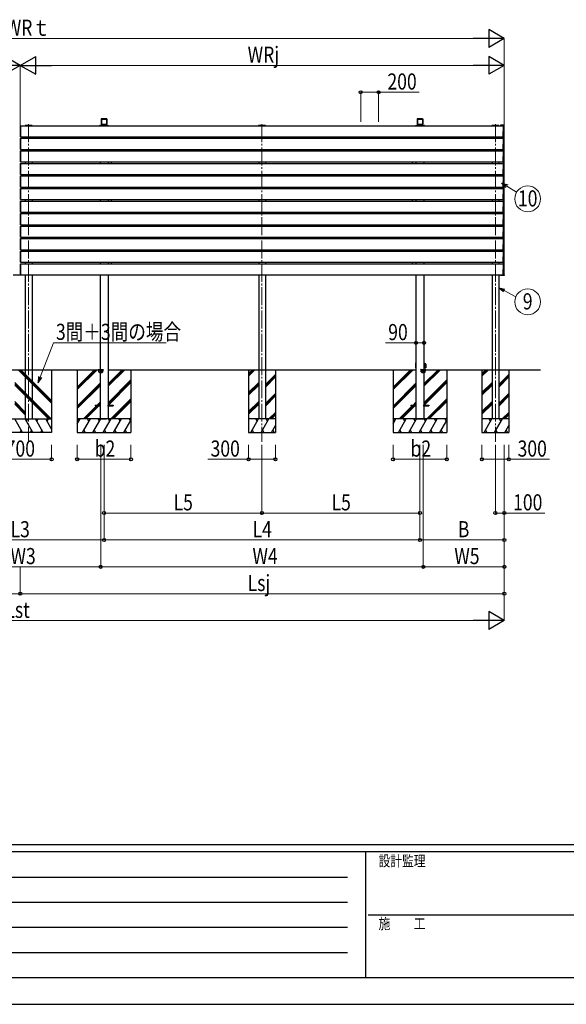
# Model space of a CAD drawing. Units: millimetres. Extents: x 0 to 33640, y -10 to 23760.
# Drawn here: x 7740 to 13842, y 0 to 10990 of the extents above; entities that cross this region are included whole.
import ezdxf
from ezdxf.enums import TextEntityAlignment as Align

# ---------------------------------------------------------------- set-up
doc = ezdxf.new("R2010")
doc.units = ezdxf.units.MM
doc.linetypes.add('YCENTER_1', pattern=[13, 10, -1, 1, -1])
doc.linetypes.add('YHIDDEN_1', pattern=[4, 3, -1])
for name, color, linetype, lineweight in [('YKK_12', 2, 'Continuous', 13), ('YKK_13', 4, 'Continuous', 30), ('YKK_A1', 4, 'Continuous', 30), ('YKK_D', 6, 'Continuous', 13), ('YKK_ZWAK', 7, 'Continuous', 30), ('YSS_K', 3, 'Continuous', 13)]:
    doc.layers.add(name, color=color, linetype=linetype, lineweight=lineweight)
doc.styles.add('text-b', font='extslim2.shx', dxfattribs={"width": 0.8, "bigfont": 'extfont2.shx'})

msp = doc.modelspace()

# ---------------------------------------------------------------- linework, layer by layer
at = {"layer": 'YKK_12', "linetype": 'YCENTER_1', "ltscale": 20}
for p, q in [((7840, 9824), (7840, 6277)), ((10445, 9824), (10445, 6277)), ((13050, 9824), (13050, 6277))]:
    msp.add_line(p, q, dxfattribs=at)
at = {"layer": 'YKK_12', "linetype": 'YCENTER_1'}
for p, q in [((8645, 7087), (8645, 7049)), ((12245, 7087), (12245, 7049))]:
    msp.add_line(p, q, dxfattribs=at)
at = {"layer": 'YKK_13'}
for p, q in [((7748, 9806), (7748, 9805)), ((7748, 9805), (7748, 9684)), ((7751, 9807), (7749, 9807)), ((7751, 9805), (7751, 9807)), ((7751, 9683), (7751, 9805)), ((7748, 9684), (7748, 9683)), ((7749, 9682), (7751, 9682)), ((7751, 9682), (7751, 9683)), ((7748, 9666), (7748, 9665)), ((7748, 9665), (7748, 9544)), ((7751, 9667), (7749, 9667)), ((7751, 9665), (7751, 9667)), ((7751, 9543), (7751, 9665)), ((7748, 9544), (7748, 9543)), ((7748, 9526), (7748, 9525)), ((7748, 9525), (7748, 9404)), ((7749, 9542), (7751, 9542)), ((7751, 9527), (7749, 9527)), ((7751, 9542), (7751, 9543)), ((7751, 9525), (7751, 9527)), ((7751, 9403), (7751, 9525)), ((7748, 9404), (7748, 9403)), ((7748, 9386), (7748, 9385)), ((7748, 9385), (7748, 9264)), ((7749, 9402), (7751, 9402)), ((7751, 9387), (7749, 9387)), ((7751, 9402), (7751, 9403)), ((7751, 9385), (7751, 9387)), ((7751, 9263), (7751, 9385)), ((7748, 9264), (7748, 9263)), ((7748, 9246), (7748, 9245)), ((7748, 9245), (7748, 9124)), ((7749, 9262), (7751, 9262)), ((7751, 9247), (7749, 9247)), ((7751, 9262), (7751, 9263)), ((7751, 9245), (7751, 9247)), ((7751, 9123), (7751, 9245)), ((7748, 9124), (7748, 9123)), ((7749, 9122), (7751, 9122)), ((7751, 9122), (7751, 9123)), ((7748, 9106), (7748, 9105)), ((7748, 9105), (7748, 8984)), ((7751, 9107), (7749, 9107)), ((7751, 9105), (7751, 9107)), ((7751, 8983), (7751, 9105)), ((7748, 8984), (7748, 8983)), ((7748, 8966), (7748, 8965)), ((7748, 8965), (7748, 8844)), ((7749, 8982), (7751, 8982)), ((7751, 8967), (7749, 8967)), ((7751, 8982), (7751, 8983)), ((7751, 8965), (7751, 8967)), ((7751, 8843), (7751, 8965)), ((7748, 8844), (7748, 8843)), ((7748, 8826), (7748, 8825)), ((7748, 8825), (7748, 8704)), ((7749, 8842), (7751, 8842)), ((7751, 8827), (7749, 8827)), ((7751, 8842), (7751, 8843)), ((7751, 8825), (7751, 8827)), ((7751, 8703), (7751, 8825)), ((7748, 8704), (7748, 8703)), ((7748, 8686), (7748, 8685)), ((7748, 8685), (7748, 8564)), ((7749, 8702), (7751, 8702)), ((7751, 8687), (7749, 8687)), ((7751, 8702), (7751, 8703)), ((7751, 8685), (7751, 8687)), ((7751, 8563), (7751, 8685)), ((7748, 8564), (7748, 8563)), ((7748, 8546), (7748, 8545)), ((7748, 8545), (7748, 8424)), ((7749, 8562), (7751, 8562)), ((7751, 8547), (7749, 8547)), ((7751, 8562), (7751, 8563)), ((7751, 8545), (7751, 8547)), ((7751, 8423), (7751, 8545)), ((7748, 8424), (7748, 8423)), ((7748, 8406), (7748, 8405)), ((7748, 8405), (7748, 8284)), ((7749, 8422), (7751, 8422)), ((7751, 8407), (7749, 8407)), ((7751, 8422), (7751, 8423)), ((7751, 8405), (7751, 8407)), ((7751, 8283), (7751, 8405)), ((7748, 8284), (7748, 8283)), ((7748, 8264), (7748, 8142)), ((7748, 8264), (7748, 8264)), ((7749, 8282), (7751, 8282)), ((7751, 8265), (7749, 8265)), ((7751, 8282), (7751, 8283)), ((7751, 8264), (7751, 8265)), ((7751, 8142), (7751, 8264)), ((7748, 8142), (7748, 8142)), ((7749, 8141), (7751, 8141)), ((7751, 8141), (7751, 8142)), ((8617, 7084), (8673, 7084)), ((8617, 7083), (8617, 7084)), ((8673, 7083), (8617, 7083)), ((8621, 7082), (8618, 7082)), ((8618, 7082), (8618, 7074)), ((8622, 7074), (8618, 7074)), ((8623, 7060), (8621, 7083)), ((8661, 7054), (8629, 7054)), ((8630, 7054), (8630, 7052)), ((8630, 7052), (8660, 7052)), ((8660, 7052), (8660, 7054)), ((8667, 7060), (8669, 7083)), ((8668, 7074), (8673, 7074)), ((8673, 7082), (8669, 7082)), ((8673, 7083), (8673, 7084)), ((8673, 7082), (8673, 7074)), ((12217, 7084), (12273, 7084)), ((12217, 7083), (12217, 7084)), ((12273, 7083), (12217, 7083)), ((12221, 7082), (12218, 7082)), ((12218, 7082), (12218, 7074)), ((12222, 7074), (12218, 7074)), ((12223, 7060), (12221, 7083)), ((12261, 7054), (12229, 7054)), ((12230, 7054), (12230, 7052)), ((12230, 7052), (12260, 7052)), ((12260, 7052), (12260, 7054)), ((12267, 7060), (12269, 7083)), ((12268, 7074), (12273, 7074)), ((12273, 7082), (12269, 7082)), ((12273, 7083), (12273, 7084)), ((12273, 7082), (12273, 7074))]:
    msp.add_line(p, q, dxfattribs=at)
at = {"layer": 'YKK_13', "ltscale": 20}
for p, q in [((7802, 9808), (7802, 9806)), ((7878, 9806), (7802, 9806)), ((7877, 9809), (7803, 9809)), ((7878, 9806), (7878, 9808)), ((10407, 9808), (10407, 9806)), ((10483, 9806), (10407, 9806)), ((10482, 9809), (10408, 9809)), ((10483, 9806), (10483, 9808)), ((13012, 9808), (13012, 9806)), ((13088, 9806), (13012, 9806)), ((13087, 9809), (13013, 9809)), ((13088, 9806), (13088, 9808))]:
    msp.add_line(p, q, dxfattribs=at)
at = {"layer": 'YKK_13', "linetype": 'YHIDDEN_1'}
for p, q in [((8622, 7083), (8621, 7083)), ((8669, 7082), (8621, 7082)), ((8624, 7060), (8622, 7083)), ((8623, 7074), (8622, 7074)), ((8622, 7074), (8668, 7074)), ((8629, 7055), (8661, 7055)), ((8666, 7060), (8668, 7083)), ((8667, 7074), (8668, 7074)), ((8668, 7083), (8669, 7083)), ((12222, 7083), (12221, 7083)), ((12269, 7082), (12221, 7082)), ((12224, 7060), (12222, 7083)), ((12223, 7074), (12222, 7074)), ((12222, 7074), (12268, 7074)), ((12229, 7055), (12261, 7055)), ((12266, 7060), (12268, 7083)), ((12267, 7074), (12268, 7074)), ((12268, 7083), (12269, 7083))]:
    msp.add_line(p, q, dxfattribs=at)
at = {"layer": 'YKK_13'}
for centre, radius, start, end in [((7749, 9806), 1, 93.5, 180), ((7749, 9683), 1, 180, 266.5), ((7749, 9666), 1, 93.5, 180), ((7749, 9543), 1, 180, 266.5), ((7749, 9526), 1, 93.5, 180), ((7749, 9403), 1, 180, 266.5), ((7749, 9386), 1, 93.5, 180), ((7749, 9263), 1, 180, 266.5), ((7749, 9246), 1, 93.5, 180), ((7749, 9123), 1, 180, 266.5), ((7749, 9106), 1, 93.5, 180), ((7749, 8983), 1, 180, 266.5), ((7749, 8966), 1, 93.5, 180), ((7749, 8843), 1, 180, 266.5), ((7749, 8826), 1, 93.5, 180), ((7749, 8703), 1, 180, 266.5), ((7749, 8686), 1, 93.5, 180), ((7749, 8563), 1, 180, 266.5), ((7749, 8546), 1, 93.5, 180), ((7749, 8423), 1, 180, 266.5), ((7749, 8406), 1, 93.5, 180), ((7749, 8283), 1, 180, 266.5), ((7749, 8264), 1, 93.5, 180), ((7749, 8142), 1, 180, 266.5), ((8620, 7082), 1, 5, 90), ((8629, 7060), 6, 185, 270), ((8661, 7060), 6, 270, 355), ((8670, 7082), 1, 90, 175), ((12220, 7082), 1, 5, 90), ((12229, 7060), 6, 185, 270), ((12261, 7060), 6, 270, 355), ((12270, 7082), 1, 90, 175)]:
    msp.add_arc(centre, radius, start, end, dxfattribs=at)
at = {"layer": 'YKK_13', "ltscale": 20}
for centre, start, end in [((7803, 9808), 90, 176.5), ((7877, 9808), 3.5, 90), ((10408, 9808), 90, 176.5), ((10482, 9808), 3.5, 90), ((13013, 9808), 90, 176.5), ((13087, 9808), 3.5, 90)]:
    msp.add_arc(centre, 1, start, end, dxfattribs=at)
at = {"layer": 'YKK_13', "linetype": 'YHIDDEN_1'}
for centre, radius, start, end in [((8620, 7082), 2, 5, 90), ((8629, 7060), 5, 185, 270), ((8661, 7060), 5, 270, 355), ((8670, 7082), 2, 90, 175), ((12220, 7082), 2, 5, 90), ((12229, 7060), 5, 185, 270), ((12261, 7060), 5, 270, 355), ((12270, 7082), 2, 90, 175)]:
    msp.add_arc(centre, radius, start, end, dxfattribs=at)
at = {"layer": 'YKK_A1'}
for p, q in [((7751, 9806), (13140, 9806)), ((7751, 9682), (7751, 9806)), ((8632, 9806), (8633, 9810)), ((8634, 9810), (8730, 9810)), ((8634, 9810), (8634, 9810)), ((8650, 9818), (8650, 9810)), ((8651, 9883), (8651, 9877)), ((8651, 9877), (8651, 9819)), ((8713, 9819), (8651, 9819)), ((8713, 9819), (8651, 9819)), ((8651, 9819), (8651, 9819)), ((8712, 9883), (8652, 9883)), ((8654, 9881), (8653, 9877)), ((8653, 9877), (8653, 9819)), ((8654, 9881), (8711, 9881)), ((8655, 9879), (8655, 9819)), ((8656, 9880), (8709, 9880)), ((8710, 9879), (8710, 9819)), ((8711, 9881), (8711, 9877)), ((8711, 9877), (8711, 9819)), ((8713, 9883), (8713, 9877)), ((8713, 9877), (8713, 9819)), ((8713, 9819), (8713, 9819)), ((8714, 9810), (8714, 9818)), ((8730, 9810), (8731, 9810)), ((8732, 9806), (8732, 9810)), ((12158, 9806), (12159, 9810)), ((12160, 9810), (12256, 9810)), ((12160, 9810), (12160, 9810)), ((12176, 9818), (12176, 9810)), ((12177, 9883), (12177, 9877)), ((12177, 9877), (12177, 9819)), ((12239, 9819), (12177, 9819)), ((12239, 9819), (12177, 9819)), ((12177, 9819), (12177, 9819)), ((12238, 9883), (12178, 9883)), ((12180, 9881), (12179, 9877)), ((12179, 9877), (12179, 9819)), ((12180, 9881), (12237, 9881)), ((12181, 9879), (12181, 9819)), ((12182, 9880), (12235, 9880)), ((12236, 9879), (12236, 9819)), ((12237, 9881), (12237, 9877)), ((12237, 9877), (12237, 9819)), ((12239, 9883), (12239, 9877)), ((12239, 9877), (12239, 9819)), ((12239, 9819), (12239, 9819)), ((12240, 9810), (12240, 9818)), ((12256, 9810), (12257, 9810)), ((12258, 9806), (12258, 9810)), ((13108, 9813), (13108, 9806)), ((13108, 9806), (13109, 9806)), ((13137, 9814), (13109, 9814)), ((13109, 9806), (13137, 9806)), ((13150, 9806), (13110, 9806)), ((13137, 9814), (13139, 9814)), ((13137, 9806), (13138, 9806)), ((13138, 9813), (13138, 9806)), ((13138, 9806), (13139, 9806)), ((13149, 9814), (13139, 9814)), ((13139, 9682), (13140, 9806)), ((13139, 9806), (13149, 9806)), ((13140, 8141), (13140, 9806)), ((13149, 9806), (13150, 9806)), ((13150, 9806), (13150, 9813)), ((13150, 8141), (13150, 9806)), ((7751, 9682), (13139, 9682)), ((8637, 9682), (8637, 9666)), ((8727, 9682), (8727, 9666)), ((8767, 9666), (8767, 9682)), ((12123, 9682), (12123, 9666)), ((12163, 9682), (12163, 9666)), ((12253, 9682), (12253, 9666)), ((7751, 9666), (13140, 9666)), ((7751, 9666), (7751, 9542)), ((13139, 9542), (13140, 9666)), ((7751, 9542), (13139, 9542)), ((7751, 9526), (13140, 9526)), ((7751, 9402), (7751, 9526)), ((8637, 9542), (8637, 9526)), ((8727, 9542), (8727, 9526)), ((8767, 9526), (8767, 9542)), ((12123, 9542), (12123, 9526)), ((12163, 9542), (12163, 9526)), ((12253, 9542), (12253, 9526)), ((13139, 9402), (13140, 9526)), ((7751, 9402), (13139, 9402)), ((7751, 9386), (13140, 9386)), ((7751, 9262), (7751, 9386)), ((8637, 9402), (8637, 9386)), ((8727, 9402), (8727, 9386)), ((8767, 9386), (8767, 9402)), ((12123, 9402), (12123, 9386)), ((12163, 9402), (12163, 9386)), ((12253, 9402), (12253, 9386)), ((13139, 9262), (13140, 9386)), ((7751, 9262), (13139, 9262)), ((7751, 9246), (13140, 9246)), ((7751, 9122), (7751, 9246)), ((8637, 9262), (8637, 9246)), ((8727, 9262), (8727, 9246)), ((8767, 9246), (8767, 9262)), ((12123, 9262), (12123, 9246)), ((12163, 9262), (12163, 9246)), ((12253, 9262), (12253, 9246)), ((13139, 9122), (13140, 9246)), ((7751, 9122), (13139, 9122)), ((8637, 9122), (8637, 9106)), ((8727, 9122), (8727, 9106)), ((8767, 9106), (8767, 9122)), ((12123, 9122), (12123, 9106)), ((12163, 9122), (12163, 9106)), ((12253, 9122), (12253, 9106)), ((7751, 9106), (13140, 9106)), ((7751, 8982), (7751, 9106)), ((13139, 8982), (13140, 9106)), ((7751, 8982), (13139, 8982)), ((7751, 8966), (13140, 8966)), ((7751, 8842), (7751, 8966)), ((8637, 8982), (8637, 8966)), ((8727, 8982), (8727, 8966)), ((8767, 8966), (8767, 8982)), ((12123, 8982), (12123, 8966)), ((12163, 8982), (12163, 8966)), ((12253, 8982), (12253, 8966)), ((13139, 8842), (13140, 8966)), ((7751, 8842), (13139, 8842)), ((7751, 8826), (13140, 8826)), ((7751, 8702), (7751, 8826)), ((8637, 8842), (8637, 8826)), ((8727, 8842), (8727, 8826)), ((8767, 8826), (8767, 8842)), ((12123, 8842), (12123, 8826)), ((12163, 8842), (12163, 8826)), ((12253, 8842), (12253, 8826)), ((13139, 8702), (13140, 8826)), ((7751, 8702), (13139, 8702)), ((7751, 8686), (13140, 8686)), ((7751, 8562), (7751, 8686)), ((8637, 8702), (8637, 8686)), ((8727, 8702), (8727, 8686)), ((8767, 8686), (8767, 8702)), ((12123, 8702), (12123, 8686)), ((12163, 8702), (12163, 8686)), ((12253, 8702), (12253, 8686)), ((13139, 8562), (13140, 8686)), ((7751, 8562), (13139, 8562)), ((7751, 8546), (13140, 8546)), ((7751, 8422), (7751, 8546)), ((8637, 8562), (8637, 8546)), ((8727, 8562), (8727, 8546)), ((8767, 8546), (8767, 8562)), ((12123, 8562), (12123, 8546)), ((12163, 8562), (12163, 8546)), ((12253, 8562), (12253, 8546)), ((13139, 8422), (13140, 8546)), ((7751, 8422), (13139, 8422)), ((7751, 8406), (13140, 8406)), ((7751, 8282), (7751, 8406)), ((8637, 8422), (8637, 8406)), ((8727, 8422), (8727, 8406)), ((8767, 8406), (8767, 8422)), ((12123, 8422), (12123, 8406)), ((12163, 8422), (12163, 8406)), ((12253, 8422), (12253, 8406)), ((13139, 8282), (13140, 8406)), ((7751, 8282), (13139, 8282)), ((7751, 8265), (13140, 8265)), ((7751, 8141), (7751, 8265)), ((8637, 8282), (8637, 8265)), ((8727, 8282), (8727, 8265)), ((8767, 8266), (8767, 8282)), ((12123, 8282), (12123, 8266)), ((12163, 8282), (12163, 8265)), ((12253, 8282), (12253, 8265)), ((13139, 8141), (13140, 8265)), ((7666, 8141), (7828, 8141)), ((7751, 8141), (13139, 8141)), ((8637, 8141), (8637, 6533)), ((8727, 8141), (8727, 6533)), ((12163, 8141), (12163, 6533)), ((12253, 8141), (12253, 6533)), ((13108, 8134), (13108, 8141)), ((13108, 8141), (13109, 8141)), ((13109, 8141), (13137, 8141)), ((13137, 8134), (13109, 8134)), ((13110, 8141), (13150, 8141)), ((13137, 8141), (13138, 8141)), ((13137, 8134), (13139, 8134)), ((13138, 8134), (13138, 8141)), ((13138, 8141), (13139, 8141)), ((13139, 8141), (13149, 8141)), ((13149, 8134), (13139, 8134)), ((13149, 8141), (13150, 8141)), ((13150, 8141), (13150, 8135)), ((12161, 7126), (12161, 7158)), ((12161, 7158), (12162, 7158)), ((12162, 7158), (12163, 7158)), ((12162, 7158), (12162, 7126)), ((12163, 7158), (12162, 7158)), ((12162, 7158), (12162, 7158)), ((12253, 7158), (12254, 7158)), ((12254, 7158), (12253, 7158)), ((12254, 7158), (12255, 7158)), ((12254, 7139), (12254, 7158)), ((12254, 7158), (12254, 7158)), ((12255, 7158), (12255, 7140)), ((12275, 7147), (12255, 7147)), ((12275, 7126), (12275, 7147)), ((12275, 7146), (12275, 7105)), ((6850, 7083), (8637, 7083)), ((8382, 7083), (8382, 6383)), ((8382, 6889), (8577, 7083)), ((8382, 6875), (8591, 7083)), ((8382, 6861), (8605, 7083)), ((8382, 7073), (8393, 7083)), ((8727, 7083), (12163, 7083)), ((8728, 6898), (8913, 7083)), ((8728, 6912), (8899, 7083)), ((8728, 6926), (8885, 7083)), ((8982, 7083), (8982, 6383)), ((11908, 7083), (11908, 6383)), ((11908, 6889), (12102, 7083)), ((11908, 6875), (12116, 7083)), ((11908, 6861), (12131, 7083)), ((11908, 7073), (11918, 7083)), ((12162, 7126), (12161, 7126)), ((12161, 7104), (12161, 7126)), ((12162, 7103), (12161, 7103)), ((12163, 7126), (12162, 7126)), ((12162, 7126), (12162, 7104)), ((12162, 7104), (12163, 7104)), ((12162, 7103), (12162, 7104)), ((12163, 7103), (12162, 7103)), ((12255, 7126), (12253, 7126)), ((12253, 7104), (12254, 7104)), ((12254, 7103), (12253, 7103)), ((12253, 6898), (12439, 7083)), ((12253, 6912), (12425, 7083)), ((12253, 6926), (12411, 7083)), ((12253, 7083), (13555, 7083)), ((12254, 7139), (12255, 7139)), ((12254, 7104), (12254, 7112)), ((12254, 7112), (12255, 7112)), ((12254, 7103), (12254, 7104)), ((12255, 7103), (12254, 7103)), ((12255, 7139), (12255, 7126)), ((12255, 7139), (12255, 7139)), ((12255, 7126), (12255, 7112)), ((12255, 7112), (12255, 7112)), ((12255, 7111), (12255, 7104)), ((12255, 7104), (12275, 7105)), ((12275, 7105), (12275, 7126)), ((12508, 7083), (12508, 6383)), ((8382, 6677), (8637, 6932)), ((8728, 6714), (8982, 6969)), ((8728, 6700), (8982, 6955)), ((8730, 6688), (8982, 6940)), ((11908, 6677), (12163, 6932)), ((12253, 6714), (12508, 6969)), ((12253, 6700), (12508, 6955)), ((12256, 6688), (12508, 6940)), ((8382, 6663), (8637, 6918)), ((8382, 6649), (8637, 6904)), ((11908, 6663), (12163, 6918)), ((11908, 6649), (12163, 6904)), ((8605, 6688), (8637, 6720)), ((8619, 6688), (8637, 6706)), ((8759, 6533), (8982, 6757)), ((8773, 6533), (8982, 6742)), ((8787, 6533), (8982, 6728)), ((12131, 6688), (12163, 6720)), ((12145, 6688), (12163, 6706)), ((12285, 6533), (12508, 6757)), ((12299, 6533), (12508, 6742)), ((12313, 6533), (12508, 6728)), ((8451, 6533), (8596, 6679)), ((8465, 6533), (8610, 6679)), ((8479, 6533), (8625, 6679)), ((8634, 6688), (8637, 6692)), ((8637, 6678), (8637, 6688)), ((8637, 6678), (8637, 6688)), ((8727, 6678), (8727, 6688)), ((8727, 6678), (8727, 6688)), ((11977, 6533), (12122, 6679)), ((11991, 6533), (12136, 6679)), ((12005, 6533), (12150, 6679)), ((12159, 6688), (12163, 6692)), ((12165, 6688), (12163, 6688)), ((12163, 6678), (12163, 6688)), ((12163, 6678), (12165, 6678)), ((12165, 6678), (12165, 6688)), ((12253, 6688), (12251, 6688)), ((12251, 6678), (12251, 6688)), ((12251, 6678), (12253, 6678)), ((12253, 6678), (12253, 6688)), ((8982, 6533), (8382, 6533)), ((8382, 6479), (8414, 6533)), ((8399, 6507), (8384, 6533)), ((8443, 6383), (8529, 6533)), ((8514, 6507), (8499, 6533)), ((8558, 6383), (8645, 6533)), ((8630, 6507), (8615, 6533)), ((8618, 6533), (8708, 6533)), ((8618, 6533), (8618, 6533)), ((8673, 6383), (8760, 6533)), ((8708, 6533), (8708, 6533)), ((8745, 6507), (8730, 6533)), ((8789, 6383), (8876, 6533)), ((8861, 6507), (8846, 6533)), ((8904, 6383), (8982, 6518)), ((8961, 6533), (8976, 6507)), ((8971, 6533), (8982, 6545)), ((12508, 6533), (11908, 6533)), ((11908, 6479), (11939, 6533)), ((11924, 6507), (11909, 6533)), ((11968, 6383), (12055, 6533)), ((12040, 6507), (12025, 6533)), ((12084, 6383), (12170, 6533)), ((12155, 6507), (12140, 6533)), ((12163, 6533), (12163, 6533)), ((12163, 6533), (12253, 6533)), ((12199, 6383), (12286, 6533)), ((12253, 6533), (12253, 6533)), ((12271, 6507), (12256, 6533)), ((12315, 6383), (12401, 6533)), ((12386, 6507), (12371, 6533)), ((12430, 6383), (12508, 6518)), ((12487, 6533), (12502, 6507)), ((12497, 6533), (12508, 6545)), ((8382, 6383), (8982, 6383)), ((8458, 6409), (8473, 6383)), ((8573, 6409), (8588, 6383)), ((8688, 6409), (8703, 6383)), ((8804, 6409), (8819, 6383)), ((8919, 6409), (8934, 6383)), ((11908, 6383), (12508, 6383)), ((11983, 6409), (11998, 6383)), ((12099, 6409), (12114, 6383)), ((12214, 6409), (12229, 6383)), ((12330, 6409), (12345, 6383)), ((12445, 6409), (12460, 6383))]:
    msp.add_line(p, q, dxfattribs=at)
at = {"layer": 'YKK_A1', "ltscale": 20}
for p, q in [((7803, 9682), (7803, 9666)), ((7878, 9682), (7878, 9666)), ((10408, 9682), (10408, 9666)), ((10483, 9682), (10483, 9666)), ((13013, 9682), (13013, 9666)), ((13088, 9682), (13088, 9666)), ((7803, 9542), (7803, 9526)), ((7878, 9542), (7878, 9526)), ((10408, 9542), (10408, 9526)), ((10483, 9542), (10483, 9526)), ((13013, 9542), (13013, 9526)), ((13088, 9542), (13088, 9526)), ((7803, 9402), (7803, 9386)), ((7878, 9402), (7878, 9386)), ((10408, 9402), (10408, 9386)), ((10483, 9402), (10483, 9386)), ((13013, 9402), (13013, 9386)), ((13088, 9402), (13088, 9386)), ((7803, 9262), (7803, 9246)), ((7878, 9262), (7878, 9246)), ((10408, 9262), (10408, 9246)), ((10483, 9262), (10483, 9246)), ((13013, 9262), (13013, 9246)), ((13088, 9262), (13088, 9246)), ((7803, 9122), (7803, 9106)), ((7878, 9122), (7878, 9106)), ((10408, 9122), (10408, 9106)), ((10483, 9122), (10483, 9106)), ((13013, 9122), (13013, 9106)), ((13088, 9122), (13088, 9106)), ((7803, 8982), (7803, 8966)), ((7878, 8982), (7878, 8966)), ((10408, 8982), (10408, 8966)), ((10483, 8982), (10483, 8966)), ((13013, 8982), (13013, 8966)), ((13088, 8982), (13088, 8966)), ((7803, 8842), (7803, 8826)), ((7878, 8842), (7878, 8826)), ((10408, 8842), (10408, 8826)), ((10483, 8842), (10483, 8826)), ((13013, 8842), (13013, 8826)), ((13088, 8842), (13088, 8826)), ((7803, 8702), (7803, 8686)), ((7878, 8702), (7878, 8686)), ((10408, 8702), (10408, 8686)), ((10483, 8702), (10483, 8686)), ((13013, 8702), (13013, 8686)), ((13088, 8702), (13088, 8686)), ((7803, 8562), (7803, 8546)), ((7878, 8562), (7878, 8546)), ((10408, 8562), (10408, 8546)), ((10483, 8562), (10483, 8546)), ((13013, 8562), (13013, 8546)), ((13088, 8562), (13088, 8546)), ((7803, 8422), (7803, 8406)), ((7878, 8422), (7878, 8406)), ((10408, 8422), (10408, 8406)), ((10483, 8422), (10483, 8406)), ((13013, 8422), (13013, 8406)), ((13088, 8422), (13088, 8406)), ((7803, 8282), (7803, 8265)), ((7878, 8282), (7878, 8265)), ((10408, 8282), (10408, 8265)), ((10483, 8282), (10483, 8265)), ((13013, 8282), (13013, 8265)), ((13088, 8282), (13088, 8265)), ((7803, 8141), (7803, 6533)), ((7878, 8141), (7878, 6533)), ((10408, 8141), (10408, 6533)), ((10483, 8141), (10483, 6533)), ((13013, 8141), (13013, 6533)), ((13088, 8141), (13088, 6533)), ((8097, 6711), (7725, 7083)), ((8097, 6725), (7739, 7083)), ((8097, 6739), (7753, 7083)), ((8097, 7083), (8097, 6383)), ((10295, 7083), (10295, 6383)), ((10295, 7039), (10339, 7083)), ((10295, 7025), (10353, 7083)), ((10295, 7011), (10367, 7083)), ((10595, 7083), (10595, 6383)), ((12900, 7083), (12900, 6383)), ((12900, 7039), (12944, 7083)), ((12900, 7025), (12958, 7083)), ((12900, 7011), (12972, 7083)), ((13200, 7083), (13200, 6383)), ((8091, 6533), (7685, 6940)), ((8077, 6533), (7685, 6926)), ((10295, 6827), (10408, 6940)), ((10295, 6813), (10408, 6926)), ((10483, 6919), (10595, 7031)), ((10483, 6904), (10595, 7017)), ((10483, 6890), (10595, 7003)), ((12900, 6827), (13013, 6940)), ((12900, 6813), (13013, 6926)), ((13088, 6919), (13200, 7031)), ((13088, 6904), (13200, 7017)), ((13088, 6890), (13200, 7003)), ((8063, 6533), (7685, 6912)), ((10295, 6799), (10408, 6912)), ((10483, 6706), (10595, 6819)), ((12900, 6799), (13013, 6912)), ((13088, 6706), (13200, 6819)), ((7803, 6610), (7685, 6728)), ((7803, 6596), (7685, 6714)), ((10295, 6615), (10408, 6728)), ((10295, 6601), (10408, 6714)), ((10483, 6692), (10595, 6805)), ((10483, 6678), (10595, 6791)), ((12900, 6615), (13013, 6728)), ((12900, 6601), (13013, 6714)), ((13088, 6692), (13200, 6805)), ((13088, 6678), (13200, 6791)), ((7803, 6581), (7685, 6699)), ((8582, 6688), (8582, 6679)), ((8582, 6688), (8637, 6688)), ((8582, 6688), (8582, 6679)), ((8582, 6688), (8637, 6688)), ((8582, 6679), (8637, 6679)), ((8582, 6679), (8637, 6679)), ((8727, 6688), (8782, 6688)), ((8727, 6688), (8782, 6688)), ((8727, 6679), (8782, 6679)), ((8727, 6679), (8782, 6679)), ((8782, 6688), (8782, 6679)), ((8782, 6688), (8782, 6679)), ((10295, 6587), (10408, 6699)), ((10522, 6533), (10595, 6607)), ((12108, 6688), (12108, 6679)), ((12108, 6688), (12163, 6688)), ((12108, 6679), (12163, 6679)), ((12253, 6688), (12308, 6688)), ((12253, 6679), (12308, 6679)), ((12308, 6688), (12308, 6679)), ((12900, 6587), (13013, 6699)), ((13127, 6533), (13200, 6607)), ((7397, 6533), (8097, 6533)), ((7772, 6383), (7685, 6533)), ((7887, 6383), (7800, 6533)), ((7815, 6507), (7830, 6533)), ((8003, 6383), (7916, 6533)), ((7931, 6507), (7946, 6533)), ((8097, 6420), (8031, 6533)), ((8046, 6507), (8061, 6533)), ((10595, 6533), (10295, 6533)), ((10321, 6383), (10407, 6533)), ((10392, 6507), (10377, 6533)), ((10436, 6383), (10523, 6533)), ((10508, 6507), (10493, 6533)), ((10536, 6533), (10595, 6593)), ((10550, 6533), (10595, 6579)), ((13200, 6533), (12900, 6533)), ((12926, 6383), (13012, 6533)), ((12997, 6507), (12982, 6533)), ((13041, 6383), (13128, 6533)), ((13113, 6507), (13098, 6533)), ((13141, 6533), (13200, 6593)), ((13155, 6533), (13200, 6579)), ((8097, 6383), (7397, 6383)), ((7757, 6409), (7742, 6383)), ((7872, 6409), (7857, 6383)), ((7988, 6409), (7973, 6383)), ((10295, 6383), (10595, 6383)), ((10336, 6409), (10351, 6383)), ((10451, 6409), (10466, 6383)), ((10552, 6383), (10595, 6459)), ((10567, 6409), (10582, 6383)), ((12900, 6383), (13200, 6383)), ((12941, 6409), (12956, 6383)), ((13056, 6409), (13071, 6383)), ((13157, 6383), (13200, 6459)), ((13172, 6409), (13187, 6383))]:
    msp.add_line(p, q, dxfattribs=at)
at = {"layer": 'YKK_A1'}
for centre, radius, start, end in [((8651, 9818), 1, 90, 176.484), ((8651, 9818), 0.999, 89.9639, 176.4576), ((8713, 9818), 1, 3.516, 90), ((8713, 9818), 0.999, 3.5424, 90.0361), ((12177, 9818), 1, 90, 176.484), ((12177, 9818), 0.999, 89.9639, 176.4576), ((12239, 9818), 1, 3.516, 90), ((12239, 9818), 0.999, 3.5424, 90.0361), ((13109, 9813), 1, 90, 176.5), ((13139, 9813), 1, 90, 176.5), ((13149, 9813), 1, 0, 90), ((13109, 8135), 1, 183.5, 270), ((13139, 8135), 1, 183.5, 270), ((13149, 8135), 1, 270, 0), ((12161, 7158), 0.3, 90, 179.5), ((12255, 7158), 0.3, 0.5, 90), ((12275, 7146), 0.3, 0, 89), ((12161, 7104), 0.3, 180.5, 270), ((12254, 7140), 1.04, 272.3494, 4.7646), ((12254, 7111), 1.05, 356.2295, 86.6565), ((12255, 7104), 0.3, 270, 359.5), ((12275, 7105), 0.3, 271, 0)]:
    msp.add_arc(centre, radius, start, end, dxfattribs=at)
for centre, major_axis, ratio, start_param, end_param in [((8634, 9809), (-0.712, -0.702), 0.999635, 5.391273, 5.443716), ((8634, 9809), (-1, 0), 0.996804, 4.712389, 6.169739), ((8652, 9883), (-0.407, 0.293), 0.996273, 5.337621, 6.843095), ((8651, 9877), (0.033, 0.5), 0.058294, 1.626959, 2.412357), ((8653, 9877), (0.033, 0.5), 0.058294, 1.626959, 2.412357), ((8656, 9879), (-1, 0), 0.946294, 4.712389, 6.283185), ((8709, 9879), (-1, 0), 0.946294, 3.141593, 4.712389), ((8711, 9877), (-0.033, 0.5), 0.058294, 3.870828, 4.656226), ((8712, 9883), (-0.407, -0.293), 0.996273, 2.581683, 4.087157), ((8713, 9877), (-0.033, 0.5), 0.058294, 3.870828, 4.656226), ((8731, 9809), (-1, 0), 0.996804, 3.255039, 4.712389), ((8731, 9809), (-0.712, 0.702), 0.999635, 3.981061, 4.033505), ((12160, 9809), (-0.712, -0.702), 0.999635, 5.391273, 5.443716), ((12160, 9809), (-1, 0), 0.996804, 4.712389, 6.169739), ((12178, 9883), (-0.407, 0.293), 0.996273, 5.337621, 6.843095), ((12177, 9877), (0.033, 0.5), 0.058294, 1.626959, 2.412357), ((12179, 9877), (0.033, 0.5), 0.058294, 1.626959, 2.412357), ((12182, 9879), (-1, 0), 0.946294, 4.712389, 6.283185), ((12235, 9879), (-1, 0), 0.946294, 3.141593, 4.712389), ((12237, 9877), (-0.033, 0.5), 0.058294, 3.870828, 4.656226), ((12238, 9883), (-0.407, -0.293), 0.996273, 2.581683, 4.087157), ((12239, 9877), (-0.033, 0.5), 0.058294, 3.870828, 4.656226), ((12257, 9809), (-1, 0), 0.996804, 3.255039, 4.712389), ((12257, 9809), (-0.712, 0.702), 0.999635, 3.981061, 4.033505), ((12162, 7158), (-1, 0), 0.002618, 4.712449, 6.283169), ((12254, 7158), (-1, 0), 0.002618, 3.141609, 4.712329), ((12162, 7104), (-1, 0), 0.002618, 0.000016, 1.570736), ((12254, 7104), (-1, 0), 0.002618, 1.570856, 3.141577)]:
    msp.add_ellipse(centre, major_axis=major_axis, ratio=ratio, start_param=start_param, end_param=end_param, dxfattribs=at)
at = {"layer": 'YKK_D'}
for p, q in [((12950, 10780), (2537, 10780)), ((13150, 9818), (13150, 10781)), ((7747, 9778), (7747, 10481)), ((7747, 9778), (7747, 10481)), ((12950, 10480), (7947, 10480)), ((13150, 9817), (13150, 10481)), ((11547, 9849), (11547, 10181)), ((11547, 10180), (11747, 10180)), ((11747, 9849), (11747, 10181)), ((11747, 10180), (12201, 10180)), ((13178, 9131), (13286, 9063)), ((13148, 7967), (13280, 7898)), ((12163, 7383), (11824, 7383)), ((12253, 7383), (12163, 7383)), ((8097, 6245), (8097, 6082)), ((8382, 6245), (8382, 6082)), ((8645, 6245), (8645, 4882)), ((8645, 6245), (8645, 4882)), ((8682, 6245), (8682, 5182)), ((8682, 6245), (8682, 5182)), ((8682, 6245), (8682, 5482)), ((8982, 6245), (8982, 6082)), ((10295, 6245), (10295, 6082)), ((10445, 6245), (10445, 5482)), ((10445, 6245), (10445, 5482)), ((10595, 6245), (10595, 6082)), ((11908, 6245), (11908, 6082)), ((12208, 6245), (12208, 5182)), ((12208, 6245), (12208, 5182)), ((12208, 6245), (12208, 5482)), ((12245, 6245), (12245, 4882)), ((12245, 6245), (12245, 4882)), ((12508, 6245), (12508, 6082)), ((12900, 6245), (12900, 6082)), ((13050, 6245), (13050, 5482)), ((13150, 6245), (13150, 5182)), ((13150, 6245), (13150, 4282)), ((13150, 6245), (13150, 5482)), ((13150, 6245), (13150, 4882)), ((13200, 6245), (13200, 6082)), ((8097, 6083), (7397, 6083)), ((8382, 6083), (8982, 6083)), ((10295, 6083), (9841, 6083)), ((10595, 6083), (10295, 6083)), ((11908, 6083), (12508, 6083)), ((12900, 6083), (13200, 6083)), ((13200, 6083), (13654, 6083)), ((8682, 5483), (10445, 5483)), ((10445, 5483), (12208, 5483)), ((13050, 5483), (13150, 5483)), ((13150, 5483), (13604, 5483)), ((13150, 5328), (13150, 4582)), ((8682, 5183), (6805, 5183)), ((8682, 5183), (12208, 5183)), ((13150, 5183), (12208, 5183)), ((8645, 4883), (6842, 4883)), ((7747, 4882), (7747, 4582)), ((7747, 4882), (7747, 4582)), ((12245, 4883), (8645, 4883)), ((13150, 4883), (12245, 4883)), ((2337, 4583), (7747, 4583)), ((7747, 4583), (13150, 4583)), ((2537, 4283), (12950, 4283))]:
    msp.add_line(p, q, dxfattribs=at)
at = {"layer": 'YKK_D', "lineweight": -2}
for p, q in [((13150, 10780), (12804, 10780)), ((13150, 10780), (12977, 10880)), ((12977, 10880), (12977, 10680)), ((13150, 10780), (12977, 10680)), ((7747, 10480), (7574, 10580)), ((7747, 10480), (7920, 10580)), ((7920, 10380), (7920, 10580)), ((13150, 10480), (12977, 10580)), ((12977, 10580), (12977, 10380)), ((7747, 10480), (7401, 10480)), ((7747, 10480), (7574, 10380)), ((7747, 10480), (7920, 10380)), ((7747, 10480), (8094, 10480)), ((13150, 10480), (12804, 10480)), ((13150, 10480), (12977, 10380)), ((13150, 4283), (12977, 4383)), ((12977, 4383), (12977, 4183)), ((13150, 4283), (12804, 4283)), ((13150, 4283), (12977, 4183))]:
    msp.add_line(p, q, dxfattribs=at)
at = {"layer": 'YKK_D', "linetype": 'ByBlock', "lineweight": -2}
for p, q in [((13168, 9115), (13120, 9167)), ((13120, 9167), (13188, 9146)), ((13120, 9167), (13178, 9131)), ((13140, 7951), (13088, 7998)), ((13088, 7998), (13156, 7983)), ((13088, 7998), (13148, 7967))]:
    msp.add_line(p, q, dxfattribs=at)
at = {"layer": 'YKK_D', "extrusion": (0, 0, -1)}
for p, q in [((7969, 7001), (8117, 7383)), ((8117, 7383), (9376, 7383))]:
    msp.add_line(p, q, dxfattribs=at)
at = {"layer": 'YKK_D', "linetype": 'ByBlock', "lineweight": -2, "extrusion": (0, 0, -1)}
for p, q in [((7952, 7008), (7945, 6938)), ((7945, 6938), (7969, 7001)), ((7945, 6938), (7986, 6995))]:
    msp.add_line(p, q, dxfattribs=at)
at = {"layer": 'YKK_D', "linetype": 'ByBlock', "lineweight": -2}
for centre in [(11547, 10180), (11747, 10180), (12163, 7383), (12253, 7383), (8097, 6083), (8382, 6083), (8982, 6083), (10295, 6083), (10595, 6083), (11908, 6083), (12508, 6083), (12900, 6083), (13200, 6083), (8682, 5483), (10445, 5483), (10445, 5483), (12208, 5483), (13050, 5483), (13150, 5483), (8682, 5183), (8682, 5183), (12208, 5183), (12208, 5183), (13150, 5183), (8645, 4883), (8645, 4883), (12245, 4883), (12245, 4883), (13150, 4883), (7747, 4583), (7747, 4583), (13150, 4583)]:
    msp.add_circle(centre, 17, dxfattribs=at)
at = {"layer": 'YKK_D'}
for centre in [(13411, 8990), (13411, 7841)]:
    msp.add_circle(centre, 144, dxfattribs=at)
at = {"layer": 'YKK_ZWAK'}
for p, q in [((32400, 1780), (1200, 1780)), ((11600, 1700), (1200, 1700)), ((11600, 1700), (11600, 300)), ((16800, 1700), (11600, 1700)), ((1370, 1420), (11400, 1420)), ((1370, 1140), (11400, 1140)), ((11630, 1000), (16800, 1000)), ((1370, 860), (11400, 860)), ((1370, 580), (11400, 580)), ((1200, 300), (11600, 300)), ((11600, 300), (16800, 300)), ((0, 0), (33640, 0))]:
    msp.add_line(p, q, dxfattribs=at)
at = {"layer": 'YSS_K'}
for centre, radius in [((8622, 7074), 1), ((8622, 7074), 0.667), ((8622, 7074), 0.333), ((12222, 7074), 1), ((12222, 7074), 0.667), ((12222, 7074), 0.333)]:
    msp.add_arc(centre, radius, 180, 275, dxfattribs=at)

# ---------------------------------------------------------------- texts
at = {"layer": 'YKK_D', "style": 'text-b', "width": 0.8}
for s, p in [('WRｔ', (7585, 10810)), ('WRj', (10285, 10510)), ('200', (11845, 10210)), ('3間＋3間の場合', (8145, 7416)), ('90', (11854, 7413)), ('700', (7584, 6113)), ('b2', (8577, 6113)), ('300', (9871, 6113)), ('b2', (12103, 6113)), ('300', (13298, 6113)), ('L5', (9458, 5513)), ('L5', (11221, 5513)), ('100', (13248, 5513)), ('L3', (7638, 5213)), ('L4', (10339, 5213)), ('B', (12631, 5213)), ('W3', (7638, 4913)), ('W4', (10339, 4913)), ('W5', (12592, 4913)), ('Lsj', (10285, 4613)), ('Lst', (7580, 4313))]:
    msp.add_text(s, height=180, dxfattribs=at).set_placement(p)
for s, p in [('10', (13411, 8995)), ('9', (13411, 7846))]:
    msp.add_text(s, height=180, dxfattribs=at).set_placement(p, align=Align.MIDDLE_CENTER)
at = {"layer": 'YKK_ZWAK', "style": 'text-b', "width": 0.8}
for s, p in [('設計監理', (11747, 1540)), ('施\u3000\u3000工', (11747, 840))]:
    msp.add_text(s, height=120, dxfattribs=at).set_placement(p)

doc.saveas('drawing.dxf')
